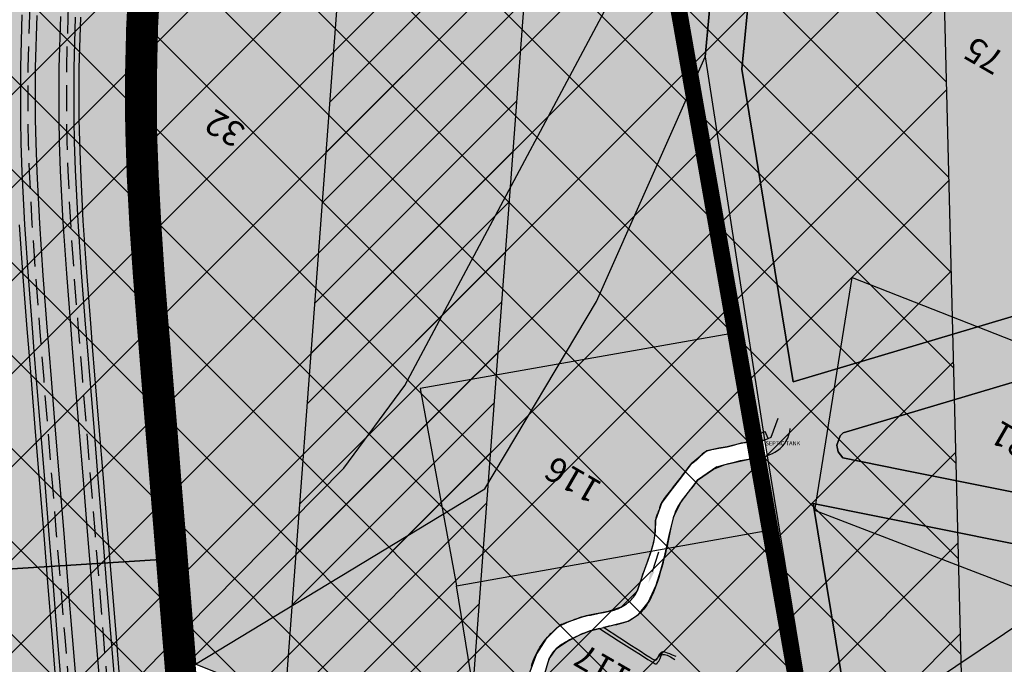
# Model space of a CAD drawing. Extents: x 96272 to 108129, y 103517 to 115539.
# Drawn here: x 97413 to 97888, y 109572 to 109883 of the extents above; entities that cross this region are included whole.
import ezdxf
from ezdxf.enums import TextEntityAlignment as Align

# ---------------------------------------------------------------- set-up
doc = ezdxf.new("R2010")
doc.units = 0
doc.header["$LTSCALE"] = 50
doc.header["$MEASUREMENT"] = 0
doc.linetypes.add('ACAD_ISO11W100', pattern=[33.5, 12, -3, 12, -3, 0.5, -3])
doc.linetypes.add('HIDDEN', pattern=[0.375, 0.25, -0.125])
doc.layers.get('0').update_dxf_attribs({"linetype": 'CONTINUOUS'})
for name, color, linetype in [('COMM', 5, 'CONTINUOUS'), ('govt-pro-road', 1, 'CONTINUOUS'), ('GREEN-BUFFER', 85, 'CONTINUOUS'), ('house', 2, 'CONTINUOUS'), ('PARCEL', 1, 'CONTINUOUS'), ('ro', 8, 'CONTINUOUS'), ('SURV_TXT', 7, 'CONTINUOUS'), ('T6', 5, 'CONTINUOUS'), ('VILLBOU', 7, 'ACAD_ISO11W100'), ('voiletion', 1, 'CONTINUOUS'), ('WATERBODIES', 4, 'CONTINUOUS')]:
    doc.layers.add(name, color=color, linetype=linetype)
doc.styles.add('ROMANS', font='ROMANS', dxfattribs={"height": 0.2})
doc.styles.add('SURV_TXT', font='romans.shx', dxfattribs={"width": 0.8})

# ---------------------------------------------------------------- blocks, each defined once
blk = doc.blocks.new('PR8')
at = {"layer": 'T6', "color": 141, "linetype": 'HIDDEN', "flags": 128}
for points in [[(97487.56, 108172.5), (97487.47, 108187.25), (97487.31, 108212.25), (97487.15, 108237.25), (97486.99, 108262.25), (97486.83, 108287.24), (97486.67, 108312.24), (97486.51, 108337.24), (97486.35, 108362.24), (97486.19, 108387.24), (97486.03, 108412.24), (97485.87, 108437.24), (97485.71, 108462.24), (97485.56, 108487.24), (97485.4, 108512.24), (97485.24, 108537.24), (97485.08, 108562.24), (97484.92, 108587.24), (97484.76, 108612.24), (97484.6, 108637.24), (97484.44, 108662.24), (97484.28, 108687.24), (97484.12, 108712.24), (97483.96, 108737.24), (97483.8, 108762.24), (97483.64, 108787.23), (97483.49, 108812.23), (97483.33, 108837.23), (97483.17, 108862.23), (97483.03, 108882.92), (97483.01, 108887.23), (97482.81, 108912.2), (97482.55, 108932.83), (97482.48, 108937.1), (97481.9, 108962.02), (97481.08, 108986.91), (97480, 109011.8), (97478.68, 109036.67), (97477.11, 109061.54), (97476.54, 109069.65), (97475.3, 109086.38), (97473.32, 109111.27), (97472.65, 109119.41), (97471.29, 109136.18), (97469.25, 109161.09), (97467.22, 109186.01), (97465.19, 109210.93), (97463.16, 109235.84), (97461.13, 109260.76), (97457.06, 109310.6), (97455.03, 109335.51), (97453, 109360.43), (97450.97, 109385.35), (97448.94, 109410.27), (97446.9, 109435.18), (97444.87, 109460.1), (97442.84, 109485.02), (97440.81, 109509.94), (97438.78, 109534.85), (97436.74, 109559.77), (97434.71, 109584.69), (97432.68, 109609.6), (97430.65, 109634.52), (97428.62, 109659.44), (97426.58, 109684.36), (97424.55, 109709.27), (97423.42, 109723.09), (97422.52, 109734.21), (97420.57, 109759.19), (97418.86, 109784.26), (97417.58, 109809.39), (97417.12, 109823.39), (97416.9, 109834.68), (97416.91, 109859.9), (97417.62, 109885.15), (97419.03, 109910.37), (97421.15, 109935.54), (97423.96, 109960.64), (97427.47, 109985.65), (97431.67, 110010.56), (97436.56, 110035.34), (97442.14, 110059.97), (97448.39, 110084.41), (97451.79, 110096.64), (97455.34, 110108.74), (97462.83, 110132.76), (97470.72, 110156.62), (97478.84, 110180.33), (97482.96, 110192.19), (97487.04, 110203.97), (97495.23, 110227.59), (97500.43, 110242.57), (97503.42, 110251.19), (97511.52, 110274.78), (97519.38, 110298.39), (97526.84, 110322.08), (97531.28, 110337.15), (97533.72, 110345.84), (97536.92, 110357.84), (97539.94, 110369.78), (97545.61, 110393.96), (97550.86, 110418.27), (97555.87, 110442.7), (97558.35, 110454.98), (97560.81, 110467.18), (97565.74, 110491.69), (97570.67, 110516.2), (97575.61, 110540.71), (97580.54, 110565.22), (97585.47, 110589.73), (97590.4, 110614.24), (97595.34, 110638.74), (97600.27, 110663.25), (97605.2, 110687.76), (97610.14, 110712.27), (97615.07, 110736.78), (97620, 110761.29), (97624.94, 110785.8), (97629.87, 110810.3), (97634.8, 110834.81), (97639.73, 110859.32), (97644.67, 110883.83), (97649.6, 110908.34), (97654.53, 110932.85), (97659.47, 110957.35), (97664.4, 110981.86), (97669.33, 111006.37), (97674.26, 111030.88), (97679.2, 111055.39), (97684.13, 111079.9), (97689.06, 111104.41), (97693.95, 111128.68)], [(97506.16, 108172.56), (97506.07, 108187.37), (97505.91, 108212.37), (97505.75, 108237.36), (97505.59, 108262.36), (97505.43, 108287.36), (97505.27, 108312.36), (97505.11, 108337.36), (97504.95, 108362.36), (97504.79, 108387.36), (97504.63, 108412.36), (97504.47, 108437.36), (97504.31, 108462.36), (97504.15, 108487.36), (97504, 108512.36), (97503.84, 108537.36), (97503.68, 108562.36), (97503.52, 108587.36), (97503.36, 108612.36), (97503.2, 108637.36), (97503.04, 108662.36), (97502.88, 108687.36), (97502.72, 108712.35), (97502.56, 108737.35), (97502.4, 108762.35), (97502.24, 108787.35), (97502.08, 108812.35), (97501.93, 108837.35), (97501.77, 108862.35), (97501.63, 108883.04), (97501.61, 108887.36), (97501.41, 108912.39), (97501.15, 108933.11), (97501.07, 108937.48), (97500.49, 108962.54), (97499.66, 108987.62), (97498.58, 109012.69), (97497.25, 109037.75), (97495.67, 109062.78), (97495.1, 109070.99), (97493.84, 109087.81), (97491.86, 109112.76), (97491.19, 109120.92), (97489.82, 109137.69), (97487.79, 109162.61), (97485.76, 109187.52), (97483.73, 109212.44), (97481.7, 109237.36), (97479.67, 109262.27), (97475.6, 109312.11), (97473.57, 109337.03), (97471.54, 109361.94), (97469.51, 109386.86), (97467.47, 109411.78), (97465.44, 109436.69), (97463.41, 109461.61), (97461.38, 109486.53), (97459.35, 109511.45), (97457.31, 109536.36), (97455.28, 109561.28), (97453.25, 109586.2), (97451.22, 109611.12), (97449.19, 109636.03), (97447.15, 109660.95), (97445.12, 109685.87), (97443.09, 109710.79), (97441.96, 109724.6), (97441.06, 109735.69), (97439.12, 109760.55), (97437.43, 109785.37), (97436.17, 109810.17), (97435.71, 109823.88), (97435.5, 109834.86), (97435.51, 109859.64), (97436.21, 109884.37), (97437.59, 109909.07), (97439.66, 109933.72), (97442.41, 109958.31), (97445.85, 109982.81), (97449.97, 110007.21), (97454.76, 110031.48), (97460.22, 110055.61), (97466.36, 110079.61), (97469.68, 110091.54), (97473.14, 110103.36), (97480.53, 110127.07), (97488.35, 110150.68), (97496.43, 110174.27), (97500.53, 110186.1), (97504.61, 110197.87), (97512.8, 110221.49), (97518, 110236.48), (97521, 110245.13), (97529.14, 110268.82), (97537.08, 110292.66), (97544.63, 110316.66), (97549.16, 110332.01), (97551.66, 110340.93), (97554.93, 110353.16), (97558.01, 110365.38), (97563.75, 110389.87), (97569.06, 110414.44), (97574.1, 110438.99), (97576.58, 110451.31), (97579.04, 110463.51), (97583.97, 110488.02), (97588.91, 110512.53), (97593.84, 110537.04), (97598.77, 110561.55), (97603.71, 110586.06), (97608.64, 110610.57), (97613.57, 110635.07), (97618.5, 110659.58), (97623.44, 110684.09), (97628.37, 110708.6), (97633.3, 110733.11), (97638.24, 110757.62), (97643.17, 110782.13), (97648.1, 110806.63), (97653.04, 110831.14), (97657.97, 110855.65), (97662.9, 110880.16), (97667.83, 110904.67), (97672.77, 110929.18), (97677.7, 110953.68), (97682.63, 110978.19), (97687.57, 111002.7), (97692.5, 111027.21), (97697.43, 111051.72), (97702.36, 111076.23), (97707.3, 111100.74), (97712.23, 111125.24), (97712.92, 111128.68)]]:
    blk.add_lwpolyline(points, dxfattribs=at)
at = {"layer": 'T6', "flags": 128}
for points in [[(97440.33, 109560.06), (97438.3, 109584.98), (97436.27, 109609.9), (97434.24, 109634.81), (97432.2, 109659.73), (97430.17, 109684.65), (97428.14, 109709.57), (97427.01, 109723.39), (97426.11, 109734.49), (97424.16, 109759.46), (97422.46, 109784.47), (97421.18, 109809.54), (97420.72, 109823.49), (97420.5, 109834.72), (97420.51, 109859.85), (97421.22, 109885)], [(97451.69, 109560.99), (97449.66, 109585.91), (97447.63, 109610.82), (97445.6, 109635.74), (97443.57, 109660.66), (97441.53, 109685.58), (97439.5, 109710.49), (97438.38, 109724.31), (97437.47, 109735.4), (97435.53, 109760.29), (97433.84, 109785.15), (97432.57, 109810.02), (97432.11, 109823.79), (97431.9, 109834.83), (97431.91, 109859.69), (97432.61, 109884.52)], [(97433.16, 109559.48), (97431.12, 109584.39), (97429.09, 109609.31), (97427.06, 109634.23), (97425.03, 109659.15), (97423, 109684.06), (97420.96, 109708.98), (97419.84, 109722.8), (97418.93, 109733.92), (97416.98, 109758.93), (97415.27, 109784.05), (97413.98, 109809.24), (97413.52, 109823.3), (97413.3, 109834.65), (97413.31, 109859.95), (97414.02, 109885.3)], [(97458.87, 109561.57), (97456.84, 109586.49), (97454.81, 109611.41), (97452.77, 109636.33), (97450.74, 109661.24), (97448.71, 109686.16), (97446.68, 109711.08), (97445.55, 109724.9), (97444.65, 109735.97), (97442.71, 109760.81), (97441.02, 109785.58), (97439.76, 109810.32), (97439.31, 109823.98), (97439.1, 109834.89), (97439.11, 109859.58), (97439.8, 109884.22)]]:
    blk.add_lwpolyline(points, dxfattribs=at)
at = {"layer": 'T6', "color": 4, "flags": 128}
for points in [[(97430.66, 109559.27), (97428.63, 109584.19), (97426.6, 109609.11), (97424.57, 109634.03), (97422.54, 109658.94), (97420.5, 109683.86), (97418.47, 109708.78), (97417.34, 109722.6), (97416.44, 109733.72), (97414.48, 109758.75), (97412.77, 109783.9)], [(97461.36, 109561.78), (97459.33, 109586.7), (97457.3, 109611.61), (97455.27, 109636.53), (97453.23, 109661.45), (97451.2, 109686.36), (97449.17, 109711.28), (97448.04, 109725.1), (97447.14, 109736.17), (97445.2, 109760.99), (97443.52, 109785.73), (97442.26, 109810.43), (97441.81, 109824.04), (97441.6, 109834.92), (97441.61, 109859.55), (97442.3, 109884.11)]]:
    blk.add_lwpolyline(points, dxfattribs=at)

msp = doc.modelspace()

# ---------------------------------------------------------------- hatches: boundary and pattern name
at = {"layer": 'COMM'}
msp.add_hatch(color=256, dxfattribs=at).paths.add_polyline_path([(97987.74, 109690.65), (98002.44, 109740.57), (97810.64, 109683.46), (97809.13, 109682.01), (97807.49, 109677.47), (97807.49, 109677.29), (97808.14, 109674.21), (97810.35, 109671.34), (97838.06, 109665.75), (97903.25, 109652.61), (97960.97, 109640.98), (98008.26, 109631.45), (98024.28, 109628.22), (98065.76, 109614.36), (98076.01, 109645.04)])
at = {"layer": 'house'}
for color, points in [(2, [(97743.84, 109865.03), (97749.29, 109922.2), (97782.75, 110004.24), (97812.88, 110065.31), (97802.37, 110126.56), (97820.82, 110194.1), (97566.19, 110243.69), (97560.54, 110227.29), (97558.82, 110222.33), (97552.33, 110203.61), (97544.14, 110180), (97541.35, 110171.96), (97536, 110156.51), (97530.84, 110141.38), (97531.39, 110141.28), (97530.83, 110141.37), (97528.06, 110133.24), (97520.5, 110110.24), (97513.41, 110087.21), (97511.25, 110079.78), (97507.13, 110064.83), (97501.36, 110041.88), (97496.26, 110018.89), (97491.8, 109995.78), (97487.99, 109972.55), (97484.8, 109949.02), (97483.61, 109938.74), (97482.32, 109925.98), (97480.44, 109902.35), (97479.22, 109878.84), (97478.66, 109855.31), (97478.75, 109831.51), (97478.89, 109825.13), (97479.49, 109808.18), (97480.79, 109784.14), (97482.49, 109759.85), (97484.44, 109735.22), (97485.02, 109728.11), (97486.47, 109710.37), (97488.5, 109685.45), (97490.53, 109660.54), (97492.56, 109635.62), (97497.78, 109571.63), (97497.78, 109571.63), (97637.42, 109656.37), (97691.4, 109746.87)]), (2, [(97815.68, 110029.64), (97799.07, 109995.81), (97767.25, 109917.78), (97761.65, 109859.01), (97786.46, 109708.08), (98010.56, 109774.81), (98069.15, 110026.53), (97943.08, 110037.87), (97962.66, 110118.42), (97909.99, 110098.22), (97819.59, 110026.15), (97819.59, 110026.15)]), (256, [(97636.5, 109515.76), (97497.78, 109571.63), (97637.42, 109656.37), (97691.4, 109746.87), (97743.84, 109865.03), (97772.54, 109679.96), (97768.78, 109678.48), (97764.02, 109678.84), (97757.13, 109677.35), (97754.48, 109676.67), (97750.59, 109675.95), (97744.8, 109674.65), (97741.67, 109672.19), (97737.23, 109668.44), (97732.48, 109662.23), (97727.95, 109656.44), (97723.06, 109649.77), (97719.99, 109641.29), (97719.75, 109635.72), (97719, 109630.5), (97717.43, 109624.99), (97713.88, 109615.15), (97711.02, 109606.91), (97703.37, 109599.25), (97697.02, 109597.18), (97686.5, 109595.04), (97677.88, 109592.22), (97672.85, 109589.66), (97666.93, 109583.79), (97662.38, 109576.72), (97658.79, 109566.69), (97657.18, 109559.02), (97656.17, 109551.03), (97655.71, 109546.92), (97650.63, 109538.72), (97646.45, 109531.96), (97643.54, 109527.25)]), (256, [(97612.97, 109401.05), (97614.22, 109406.28), (97615.22, 109410.48), (97617.52, 109419.79), (97643.04, 109514.27), (97658.44, 109537.69), (97659.76, 109540.08), (97663.7, 109555.95), (97666.06, 109565.66), (97668.61, 109574.29), (97672.11, 109579.31), (97677.44, 109582.83), (97683.68, 109585.96), (97688.39, 109587.74), (97694.76, 109589.43), (97697.46, 109590.01), (97706.71, 109592.42), (97711.76, 109595.68), (97716.45, 109601.4), (97720.23, 109609.86), (97722.54, 109617.02), (97724.28, 109623.58), (97726.93, 109635.34), (97728.87, 109643.48), (97732.44, 109650.49), (97738.06, 109657.71), (97740.2, 109660.61), (97747.9, 109665.87), (97753.55, 109668.17), (97764.39, 109670.57), (97768.68, 109671.15), (97773.79, 109672.33), (97813.14, 109432.97), (97877.72, 109084.58), (97877.66, 109079.32), (97692.73, 109010.74), (97670.59, 109290.74)]), (2, [(98277.66, 109349.7), (98230.24, 109368.18), (98243.51, 109469.61), (98310.23, 109509.22), (98242.39, 109529.64), (98017.98, 109604.62), (97796.12, 109649.34), (97831.17, 109436.13), (97874.23, 109203.84), (98182.64, 109144.79)])]:
    msp.add_hatch(color=color, dxfattribs=at).paths.add_polyline_path(points)
at = {"layer": 'ro'}
for points in [[(97506.21, 110089.33), (97513.36, 110112.52), (97520.95, 110135.63), (97528.91, 110158.95), (97537.05, 110182.45), (97545.24, 110206.07), (97551.73, 110224.78), (97561.67, 110253.6), (97565.01, 110263.57), (97569.78, 110277.8), (97577.6, 110302.37), (97583.43, 110322.01), (97591.73, 110353.03), (97597.69, 110378.06), (97603.17, 110403.14), (97608.47, 110429.03), (97586.68, 110440.15), (97525.3, 110472.34), (97509.95, 110398.13), (97504.33, 110374.48), (97498.25, 110351.54), (97491.57, 110328.84), (97484.23, 110305.75), (97476.45, 110282.55), (97469.65, 110262.87), (97460.21, 110235.57), (97449.23, 110203.89), (97435.6, 110164.2), (97427.59, 110139.81), (97420.01, 110115.21), (97412.83, 110089.65), (97406.47, 110064.31), (97400.78, 110038.69), (97395.81, 110012.91), (97391.56, 109987.01), (97388.05, 109961.2), (97385.21, 109934.74), (97383.14, 109908.73), (97381.78, 109882.52), (97381.16, 109856.28), (97381.26, 109830.29), (97382.08, 109803.82), (97383.48, 109778.09), (97385.26, 109752.6), (97387.25, 109727.42), (97389.29, 109702.45), (97391.32, 109677.53), (97393.35, 109652.61), (97395.39, 109627.69), (97396.26, 109616.97), (97486.1, 109622.61), (97485.09, 109635.01), (97483.06, 109659.93), (97481.02, 109684.84), (97478.99, 109709.76), (97476.97, 109734.62), (97475.01, 109759.29), (97473.31, 109783.67), (97472, 109807.86), (97471.26, 109831.37), (97471.16, 109855.38), (97471.73, 109879.12), (97472.95, 109902.84), (97474.85, 109926.68), (97477.35, 109949.93), (97480.57, 109973.66), (97484.42, 109997.1), (97488.92, 110020.42), (97494.06, 110043.6), (97499.88, 110066.76)], [(98002.44, 109740.57), (98003.13, 109742.92), (98010.56, 109774.81), (97786.46, 109708.08), (97761.65, 109859.01), (97767.25, 109917.78), (97799.07, 109995.81), (97815.68, 110029.64), (97819.59, 110026.15), (97819.59, 110026.15), (97812.88, 110065.31), (97782.75, 110004.24), (97749.29, 109922.2), (97743.84, 109865.03), (97772.54, 109679.96), (97773.79, 109672.33), (97813.14, 109432.97), (97826.52, 109360.8), (97844.98, 109361.6), (97831.17, 109436.13), (97796.12, 109649.34), (98017.98, 109604.62), (98242.39, 109529.64), (98310.23, 109509.22), (98338.68, 109526.12), (98249.77, 109552.88), (98065.76, 109614.36), (98024.28, 109628.22), (98008.26, 109631.45), (97960.97, 109640.98), (97903.25, 109652.61), (97838.06, 109665.75), (97810.35, 109671.34), (97808.14, 109674.21), (97807.46, 109677.4), (97809.13, 109682.01), (97810.64, 109683.46)], [(97517.42, 109238.49), (97516.08, 109254.93), (97506.52, 109372.24), (97498.38, 109471.96), (97486.1, 109622.61), (97396.26, 109616.97), (97396.26, 109616.97), (97397.42, 109602.78), (97397.42, 109602.78), (97401.48, 109552.94), (97401.48, 109552.94), (97403.51, 109528.03), (97403.51, 109528.03), (97416.81, 109364.92), (97427.72, 109231.18), (97439.15, 109090.53), (97442.41, 109045.04), (97444.43, 109008.34), (97445.9, 108971.41), (97446.25, 108959.02), (97536.26, 108960.03), (97535.85, 108974.47), (97534.33, 109012.6), (97532.23, 109050.73), (97528.89, 109097.4)]]:
    msp.add_hatch(color=256, dxfattribs=at).paths.add_polyline_path(points)
at = {"layer": 'voiletion', "lineweight": 30}
h = msp.add_hatch(dxfattribs=at)
h.set_pattern_fill('ANSI37', color=1, scale=10, style=0)
h.set_pattern_definition([(45, (0, 0), (-22.45064, 22.45064), []), (135, (0, 0), (-22.45064, -22.45064), [])])
h.paths.add_polyline_path([(97849.36, 110287.66), (97875.54, 109254.2), (97219.76, 109323.59), (97280.06, 110361.65)])

# ---------------------------------------------------------------- linework, layer by layer
at = {"layer": 'COMM'}
msp.add_lwpolyline([(97987.74, 109690.65), (98002.44, 109740.57), (97810.64, 109683.46), (97809.13, 109682.01), (97807.49, 109677.47), (97807.49, 109677.29), (97808.14, 109674.21), (97810.35, 109671.34), (97838.06, 109665.75), (97903.25, 109652.61), (97960.97, 109640.98), (98008.26, 109631.45), (98024.28, 109628.22), (98065.76, 109614.36), (98076.01, 109645.04)], close=True, dxfattribs=at)
at = {"layer": 'govt-pro-road', "color": 1}
for points in [[(97571.37, 107595.07), (97570.34, 107669.82), (97568.11, 107700.33), (97566.48, 107771.47), (97560.49, 107992.57), (97557.22, 108211.06), (97556.14, 108414.66), (97559.38, 108711.86), (97557.2, 108867.37), (97556.13, 108942.83), (97550.96, 109058.55), (97533.63, 109185.16), (97526.69, 109341.08), (97542.22, 109569.36), (97574.71, 110003.48), (97608.81, 110396.57), (97661.05, 110625.03), (97752.03, 111023.44), (97848.63, 111366.37), (97888.19, 111509.17), (97925.23, 111646.94)], [(97661.37, 107596.31), (97660.3, 107673.73), (97658.03, 107704.65), (97656.45, 107773.72), (97650.47, 107994.46), (97647.22, 108211.98), (97646.14, 108414.41), (97649.39, 108712), (97647.19, 108868.64), (97646.11, 108945.47), (97640.69, 109066.67), (97623.36, 109193.28), (97616.83, 109340.03), (97631.99, 109562.95), (97664.42, 109996.23), (97697.94, 110382.58), (97748.78, 110604.98), (97839.27, 111001.21), (97935.31, 111342.15), (97975.02, 111485.47), (98015.93, 111637.66)], [(97849.36, 110287.66), (97875.54, 109254.2), (97219.76, 109323.59), (97280.06, 110361.65), (97849.36, 110287.66)]]:
    msp.add_lwpolyline(points, dxfattribs=at)
at = {"layer": 'GREEN-BUFFER', "const_width": 15}
for points in [[(97472.95, 109902.84), (97471.73, 109879.12), (97471.16, 109855.38), (97471.26, 109831.37), (97472, 109807.86), (97473.31, 109783.67), (97475.01, 109759.29), (97476.97, 109734.62), (97478.99, 109709.76), (97481.02, 109684.84), (97483.06, 109659.93), (97485.09, 109635.01), (97485.09, 109635.01)], [(97485.09, 109635.01), (97498.38, 109471.96)]]:
    msp.add_lwpolyline(points, dxfattribs=at)
at = {"layer": 'house'}
for points in [[(97815.68, 110029.64), (97799.07, 109995.81), (97767.25, 109917.78), (97761.65, 109859.01), (97786.46, 109708.08), (98010.56, 109774.81), (98069.15, 110026.53), (97943.08, 110037.87), (97962.66, 110118.42), (97909.99, 110098.22), (97819.59, 110026.15), (97819.59, 110026.15), (97815.68, 110029.64)], [(97480.44, 109902.35), (97479.22, 109878.84), (97478.66, 109855.31), (97478.75, 109831.51), (97478.89, 109825.13), (97479.49, 109808.18), (97480.79, 109784.14), (97482.49, 109759.85), (97484.44, 109735.22), (97485.02, 109728.11), (97486.47, 109710.37), (97488.5, 109685.45), (97490.53, 109660.54), (97492.56, 109635.62), (97497.78, 109571.63), (97497.78, 109571.63), (97637.42, 109656.37), (97691.4, 109746.87), (97743.84, 109865.03), (97749.29, 109922.2)], [(97636.5, 109515.76), (97497.78, 109571.63), (97637.42, 109656.37), (97691.4, 109746.87), (97743.84, 109865.03), (97772.54, 109679.96), (97768.78, 109678.48), (97764.02, 109678.84), (97757.13, 109677.35), (97754.48, 109676.67), (97750.59, 109675.95), (97744.8, 109674.65), (97741.67, 109672.19), (97737.23, 109668.44), (97732.48, 109662.23), (97727.95, 109656.44), (97723.06, 109649.77), (97719.99, 109641.29), (97719.75, 109635.72), (97719, 109630.5), (97717.43, 109624.99), (97713.88, 109615.15), (97711.02, 109606.91), (97703.37, 109599.25), (97697.02, 109597.18), (97686.5, 109595.04), (97677.88, 109592.22), (97672.85, 109589.66), (97666.93, 109583.79), (97662.38, 109576.72), (97658.79, 109566.69)], [(97666.06, 109565.66), (97668.61, 109574.29), (97672.11, 109579.31), (97677.44, 109582.83), (97683.68, 109585.96), (97688.39, 109587.74), (97694.76, 109589.43), (97697.46, 109590.01), (97706.71, 109592.42), (97711.76, 109595.68), (97716.45, 109601.4), (97720.23, 109609.86), (97722.54, 109617.02), (97724.28, 109623.58), (97726.93, 109635.34), (97728.87, 109643.48), (97732.44, 109650.49), (97738.06, 109657.71), (97740.2, 109660.61), (97747.9, 109665.87), (97753.55, 109668.17), (97764.39, 109670.57), (97768.68, 109671.15), (97773.79, 109672.33), (97813.14, 109432.97)]]:
    msp.add_lwpolyline(points, dxfattribs=at)
msp.add_lwpolyline([(98277.66, 109349.7), (98230.24, 109368.18), (98243.51, 109469.61), (98310.23, 109509.22), (98242.39, 109529.64), (98017.98, 109604.62), (97796.12, 109649.34), (97831.17, 109436.13), (97874.23, 109203.84), (98182.64, 109144.79)], close=True, dxfattribs=at)
at = {"layer": 'PARCEL', "color": 1, "linetype": 'Continuous'}
for points in [[(97493.33, 109589.39), (97569.4, 109666.36), (97598.8, 109706.3), (97722.32, 109937.99)], [(97722.32, 109937.99), (97758.6, 109731.7)], [(97758.6, 109731.7), (97606.3, 109704.8), (97623.8, 109609.5)], [(97758.6, 109731.7), (97763.55, 109704.58), (97769.95, 109665.97), (97774.7, 109636.4)], [(97623.8, 109609.5), (97774.7, 109636.4)], [(97774.7, 109636.4), (97783.59, 109592.27), (97792.7, 109539.6)], [(97639.6, 109512.7), (97623.8, 109609.5)], [(97340.54, 109440.49), (97454.03, 109548.74), (97493.33, 109589.39)]]:
    msp.add_lwpolyline(points, dxfattribs=at)
at = {"layer": 'PARCEL', "color": 3, "linetype": 'Continuous'}
for points in [[(98095.68, 109634.88), (98022.54, 109454.6), (97927.66, 109497.62), (97959.83, 109583.36), (97796.87, 109645.87), (97814.86, 109758.5), (97995.4, 109687.64)], [(97839.96, 109272.19), (97795.47, 109524.08), (97911.52, 109601.89), (97959.83, 109583.36), (97927.66, 109497.62)]]:
    msp.add_lwpolyline(points, dxfattribs=at)
at = {"layer": 'ro'}
for points in [[(98010.56, 109774.81), (97786.46, 109708.08), (97761.65, 109859.01), (97767.25, 109917.78), (97799.07, 109995.81), (97815.68, 110029.64), (97819.59, 110026.15), (97819.59, 110026.15), (97812.88, 110065.31), (97782.75, 110004.24), (97749.29, 109922.2), (97743.84, 109865.03), (97772.54, 109679.96), (97773.79, 109672.33), (97813.14, 109432.97), (97826.52, 109360.8), (97844.98, 109361.6), (97831.17, 109436.13), (97796.12, 109649.34), (98017.98, 109604.62)], [(97396.26, 109616.97), (97486.1, 109622.61), (97485.09, 109635.01), (97483.06, 109659.93), (97481.02, 109684.84), (97478.99, 109709.76), (97476.97, 109734.62), (97475.01, 109759.29), (97473.31, 109783.67), (97472, 109807.86), (97471.26, 109831.37), (97471.16, 109855.38), (97471.73, 109879.12), (97472.95, 109902.84)], [(97903.25, 109652.61), (97838.06, 109665.75), (97810.35, 109671.34), (97808.14, 109674.21), (97807.46, 109677.4), (97809.13, 109682.01), (97810.64, 109683.46), (98002.44, 109740.57)], [(97535.85, 108974.47), (97534.33, 109012.6), (97532.23, 109050.73), (97528.89, 109097.4), (97517.42, 109238.49), (97516.08, 109254.93), (97506.52, 109372.24), (97498.38, 109471.96), (97486.1, 109622.61), (97396.26, 109616.97), (97396.26, 109616.97), (97397.42, 109602.78), (97397.42, 109602.78), (97401.48, 109552.94), (97401.48, 109552.94), (97403.51, 109528.03), (97403.51, 109528.03), (97416.81, 109364.92), (97427.72, 109231.18), (97439.15, 109090.53), (97442.41, 109045.04), (97444.43, 109008.34), (97445.9, 108971.41)]]:
    msp.add_lwpolyline(points, dxfattribs=at)
at = {"layer": 'VILLBOU', "ltscale": 0.06, "const_width": 8}
msp.add_lwpolyline([(97722.32, 109937.99), (97792.33, 109539.54), (97839.96, 109272.19), (97860.5, 109145.8), (97875.9, 109077.7), (97873.24, 109031.5), (97881.5, 108843.3), (97887.74, 108776.82), (97893.94, 108731.82), (97894.97, 108673.74), (97900.3, 108616.8), (97896.83, 108570.99), (97894.76, 108555.98), (97892.53, 108527.87), (97983.68, 108485.08), (98395.03, 108378.05)], dxfattribs=at)
at = {"layer": 'voiletion', "color": 1, "lineweight": 30}
for p, q in [((97564.53, 109867.48), (97662.09, 109965.04)), ((97562.72, 109843.22), (97660.27, 109940.77)), ((97560.9, 109818.95), (97658.45, 109916.5)), ((97559.08, 109794.68), (97656.64, 109892.24)), ((97557.27, 109770.41), (97654.82, 109867.97)), ((97555.45, 109746.15), (97653, 109843.7)), ((97553.63, 109721.88), (97651.19, 109819.43)), ((97551.82, 109697.61), (97649.37, 109795.17)), ((97550, 109673.35), (97647.55, 109770.9)), ((97548.19, 109649.08), (97645.74, 109746.63)), ((97546.37, 109624.81), (97643.92, 109722.37)), ((97544.55, 109600.55), (97642.11, 109698.1)), ((97542.74, 109576.28), (97640.29, 109673.83)), ((97541.05, 109552.14), (97638.47, 109649.57)), ((97539.41, 109528.05), (97636.66, 109625.3)), ((97537.77, 109503.96), (97634.84, 109601.03)), ((97536.13, 109479.87), (97633.02, 109576.76))]:
    msp.add_line(p, q, dxfattribs=at)
at = {"layer": 'WATERBODIES'}
for p, q in [((97775.79, 109681.27), (97779.14, 109690.46)), ((97767.47, 109681.93), (97772.89, 109684.11)), ((97768.85, 109678.48), (97767.47, 109681.93)), ((97774.28, 109680.66), (97772.9, 109684.11)), ((97768.85, 109678.48), (97774.28, 109680.66)), ((97774.28, 109680.66), (97775.79, 109681.27)), ((97749.62, 109667.05), (97740.2, 109660.61)), ((97718.4, 109616.5), (97721.54, 109625.99))]:
    msp.add_line(p, q, dxfattribs=at)
at = {"layer": 'WATERBODIES', "linetype": 'Continuous', "flags": 128}
msp.add_lwpolyline([(97749.62, 109667.05), (97753.55, 109668.17, -0.042013), (97768.68, 109671.15, 0.121682), (97778.8, 109674.88, 0.228854), (97784.99, 109685.53, -0.926774)], format="xyb", dxfattribs=at)
at = {"layer": 'WATERBODIES'}
msp.add_lwpolyline([(97737.23, 109668.44, 0.014299), (97738.95, 109669.66, 0.021204), (97740.05, 109670.56, 0.043651), (97742.43, 109673.1, -0.097178), (97743.62, 109674.12, -0.049133), (97744.8, 109674.65, -0.025611), (97747.18, 109675.31, -0.016544), (97750.59, 109675.95, 0.014492), (97754.48, 109676.67, 0.020559), (97757.13, 109677.35, -0.012557), (97761.44, 109678.53, -0.062804), (97764.02, 109678.84, -0.034045), (97768.78, 109678.48)], format="xyb", dxfattribs=at)
for points in [[(97772.54, 109679.96), (97773.79, 109672.33)], [(97659.98, 109570.76), (97660.41, 109572.03), (97660.87, 109573.25), (97661.35, 109574.44), (97661.85, 109575.6), (97662.38, 109576.72), (97662.93, 109577.81), (97663.51, 109578.87), (97664.13, 109579.9), (97664.78, 109580.91), (97665.46, 109581.89), (97666.18, 109582.85), (97666.93, 109583.79), (97667.73, 109584.7), (97668.55, 109585.58), (97669.37, 109586.43), (97670.18, 109587.22), (97670.95, 109587.95), (97671.66, 109588.61), (97672.3, 109589.18), (97672.85, 109589.66), (97673.29, 109590.05), (97673.65, 109590.35), (97673.96, 109590.59), (97674.25, 109590.78), (97674.54, 109590.94), (97674.87, 109591.09), (97675.27, 109591.25), (97675.77, 109591.43), (97676.39, 109591.66), (97677.1, 109591.93), (97677.88, 109592.22), (97678.7, 109592.52), (97679.51, 109592.82), (97680.29, 109593.11), (97681.01, 109593.38), (97681.64, 109593.62), (97682.15, 109593.82), (97682.56, 109593.98), (97682.89, 109594.11), (97683.16, 109594.22), (97683.41, 109594.31), (97683.64, 109594.38), (97683.89, 109594.46), (97684.18, 109594.53), (97684.53, 109594.62), (97684.94, 109594.71), (97685.41, 109594.81), (97685.93, 109594.92), (97686.5, 109595.04), (97687.11, 109595.17), (97687.77, 109595.3), (97688.47, 109595.44), (97689.2, 109595.59), (97689.95, 109595.74), (97690.7, 109595.89), (97691.43, 109596.04), (97692.13, 109596.18), (97692.77, 109596.31), (97693.34, 109596.43), (97693.83, 109596.52), (97694.21, 109596.6), (97694.51, 109596.66), (97694.76, 109596.71), (97694.96, 109596.75), (97695.15, 109596.79), (97695.34, 109596.83), (97695.56, 109596.87), (97695.84, 109596.93), (97696.18, 109597), (97696.58, 109597.09), (97697.02, 109597.18), (97697.48, 109597.28), (97697.94, 109597.38), (97698.37, 109597.47), (97698.77, 109597.56), (97699.11, 109597.63), (97699.38, 109597.69), (97699.59, 109597.74), (97699.76, 109597.78), (97699.9, 109597.81), (97700.02, 109597.85), (97700.16, 109597.89), (97700.31, 109597.95), (97700.51, 109598.02), (97700.75, 109598.11), (97701.04, 109598.22), (97701.38, 109598.35), (97701.74, 109598.49), (97702.13, 109598.66), (97702.54, 109598.84), (97702.95, 109599.03), (97703.37, 109599.25), (97703.79, 109599.48), (97704.2, 109599.72), (97704.62, 109599.99), (97705.04, 109600.27), (97705.47, 109600.58), (97705.9, 109600.91), (97706.35, 109601.27), (97706.82, 109601.65), (97707.3, 109602.06), (97707.8, 109602.51), (97708.3, 109603), (97708.79, 109603.52), (97709.28, 109604.09), (97709.76, 109604.71), (97710.21, 109605.39), (97710.63, 109606.12), (97711.02, 109606.91), (97711.39, 109607.76), (97711.73, 109608.67), (97712.06, 109609.63), (97712.4, 109610.64), (97712.73, 109611.7), (97713.09, 109612.81), (97713.47, 109613.96), (97713.88, 109615.15), (97714.31, 109616.37), (97714.77, 109617.61), (97715.23, 109618.86), (97715.69, 109620.12), (97716.15, 109621.37), (97716.6, 109622.61), (97717.03, 109623.82), (97717.43, 109624.99), (97717.81, 109626.14), (97718.15, 109627.26), (97718.47, 109628.35), (97718.75, 109629.43), (97719, 109630.5), (97719.21, 109631.56), (97719.4, 109632.61), (97719.54, 109633.67), (97719.66, 109634.71), (97719.75, 109635.72), (97719.81, 109636.68), (97719.86, 109637.59), (97719.89, 109638.41), (97719.91, 109639.15), (97719.92, 109639.77), (97719.93, 109640.28), (97719.94, 109640.68), (97719.96, 109641.01), (97719.99, 109641.29), (97720.04, 109641.55), (97720.1, 109641.8), (97720.19, 109642.08), (97720.3, 109642.41), (97720.45, 109642.81), (97720.62, 109643.26), (97720.81, 109643.76), (97721.01, 109644.3), (97721.22, 109644.85), (97721.42, 109645.4), (97721.62, 109645.95), (97721.79, 109646.47), (97721.95, 109646.95), (97722.09, 109647.41), (97722.23, 109647.86), (97722.39, 109648.31), (97722.57, 109648.77), (97722.79, 109649.25), (97723.06, 109649.77), (97723.4, 109650.35), (97723.81, 109650.98), (97724.28, 109651.66), (97724.81, 109652.4), (97725.39, 109653.17), (97726, 109653.96), (97726.64, 109654.78), (97727.29, 109655.61), (97727.95, 109656.44), (97728.61, 109657.27), (97729.26, 109658.1), (97729.9, 109658.92), (97730.55, 109659.74), (97731.19, 109660.57), (97731.83, 109661.4), (97732.48, 109662.23), (97733.12, 109663.07), (97733.77, 109663.91), (97734.42, 109664.76), (97735.07, 109665.62), (97735.72, 109666.48), (97736.38, 109667.33), (97737.03, 109668.18), (97737.23, 109668.44)], [(97740.2, 109660.61), (97740.2, 109660.61), (97739.5, 109659.64), (97738.78, 109658.67), (97738.06, 109657.71), (97737.32, 109656.76), (97736.58, 109655.81), (97735.84, 109654.88), (97735.11, 109653.96), (97734.4, 109653.06), (97733.71, 109652.18), (97733.06, 109651.32), (97732.44, 109650.49), (97731.87, 109649.68), (97731.35, 109648.88), (97730.86, 109648.09), (97730.41, 109647.27), (97729.99, 109646.41), (97729.59, 109645.51), (97729.22, 109644.54), (97728.87, 109643.48), (97728.53, 109642.33), (97728.21, 109641.08), (97727.89, 109639.76), (97727.57, 109638.35), (97727.25, 109636.88), (97726.93, 109635.34), (97726.6, 109633.75), (97726.25, 109632.12), (97725.88, 109630.44), (97725.5, 109628.74), (97725.11, 109627.02), (97724.7, 109625.3), (97724.28, 109623.58), (97723.85, 109621.88), (97723.42, 109620.22), (97722.98, 109618.59), (97722.54, 109617.02), (97722.09, 109615.5), (97721.64, 109614.02), (97721.18, 109612.59), (97720.71, 109611.21), (97720.23, 109609.86), (97719.75, 109608.55), (97719.25, 109607.27), (97718.74, 109606.03), (97718.21, 109604.82), (97717.65, 109603.64), (97717.07, 109602.5), (97716.45, 109601.4), (97715.8, 109600.34), (97715.09, 109599.32), (97714.34, 109598.34), (97713.53, 109597.4), (97712.67, 109596.51), (97711.76, 109595.68), (97710.81, 109594.9), (97709.83, 109594.18), (97708.81, 109593.53), (97707.77, 109592.94), (97706.71, 109592.42), (97705.63, 109591.98), (97704.53, 109591.6), (97703.41, 109591.27), (97702.27, 109590.99), (97701.11, 109590.73), (97699.92, 109590.49), (97698.71, 109590.25), (97697.46, 109590.01), (97696.18, 109589.74), (97694.89, 109589.46), (97694.76, 109589.43)], [(97692.86, 109588.99), (97692.26, 109588.84), (97690.95, 109588.5), (97689.66, 109588.13), (97688.39, 109587.74), (97687.15, 109587.33), (97685.96, 109586.89), (97684.8, 109586.43), (97683.68, 109585.96), (97682.58, 109585.46), (97681.52, 109584.96), (97680.47, 109584.44), (97679.45, 109583.91), (97678.44, 109583.37), (97677.44, 109582.83), (97676.47, 109582.28), (97675.52, 109581.72), (97674.6, 109581.15), (97673.72, 109580.56), (97672.89, 109579.95), (97672.11, 109579.31), (97671.4, 109578.65), (97670.75, 109577.95), (97670.16, 109577.19), (97669.61, 109576.34), (97669.1, 109575.38), (97668.61, 109574.29), (97668.13, 109573.02), (97667.65, 109571.56)], [(97692.86, 109588.99), (97702.12, 109583.03), (97708.52, 109578.94), (97713.15, 109576), (97716.3, 109574.02), (97718.28, 109572.81), (97719.36, 109572.18), (97719.84, 109571.94), (97720.02, 109571.9), (97720.13, 109571.9), (97720.24, 109571.91), (97720.33, 109571.93), (97720.41, 109571.95), (97720.49, 109571.98), (97720.55, 109572), (97720.6, 109572.03), (97720.65, 109572.06), (97720.69, 109572.09), (97720.72, 109572.12), (97720.75, 109572.16), (97720.79, 109572.21), (97720.84, 109572.27), (97720.9, 109572.35), (97720.97, 109572.46), (97721.07, 109572.59), (97721.19, 109572.75), (97721.34, 109572.94), (97721.49, 109573.17), (97721.66, 109573.44), (97721.82, 109573.75), (97721.99, 109574.09), (97722.15, 109574.49), (97722.3, 109574.93), (97722.44, 109575.41), (97722.64, 109575.87), (97722.97, 109576.23), (97723.51, 109576.43), (97724.33, 109576.37), (97725.51, 109576.01), (97727.12, 109575.25), (97729.24, 109574.03)], [(97729.83, 109575.34), (97728.12, 109576.08), (97726.77, 109576.64), (97725.75, 109577.05), (97724.99, 109577.33), (97724.46, 109577.5), (97724.09, 109577.59), (97723.83, 109577.62), (97723.64, 109577.62), (97723.47, 109577.6), (97723.32, 109577.57), (97723.18, 109577.53), (97723.05, 109577.48), (97722.93, 109577.42), (97722.81, 109577.35), (97722.7, 109577.28), (97722.6, 109577.21), (97722.5, 109577.14), (97722.4, 109577.06), (97722.31, 109576.98), (97722.21, 109576.89), (97722.12, 109576.79), (97722.03, 109576.69), (97721.94, 109576.57), (97721.85, 109576.45), (97721.76, 109576.31), (97721.67, 109576.17), (97721.58, 109576.02), (97721.5, 109575.87), (97721.42, 109575.72), (97721.34, 109575.57), (97721.27, 109575.43), (97721.2, 109575.31), (97721.15, 109575.2), (97721.09, 109575.1), (97721.05, 109575.01), (97721, 109574.93), (97720.96, 109574.85), (97720.92, 109574.77), (97720.88, 109574.7), (97720.83, 109574.62), (97720.79, 109574.54), (97720.74, 109574.45), (97720.69, 109574.36), (97720.63, 109574.26), (97720.58, 109574.17), (97720.52, 109574.08), (97720.47, 109573.99), (97720.41, 109573.91), (97720.35, 109573.84), (97720.29, 109573.77), (97720.24, 109573.71), (97720.18, 109573.66), (97720.12, 109573.62), (97720.06, 109573.58), (97719.99, 109573.56), (97719.93, 109573.54), (97719.86, 109573.53), (97719.79, 109573.54), (97719.71, 109573.55), (97719.61, 109573.58), (97719.5, 109573.62), (97719.36, 109573.68), (97719.21, 109573.75), (97719.02, 109573.84), (97718.76, 109573.97), (97718.22, 109574.29), (97717.15, 109574.95), (97715.31, 109576.12), (97712.44, 109577.95), (97708.3, 109580.63), (97702.65, 109584.3), (97694.76, 109589.43)]]:
    msp.add_lwpolyline(points, dxfattribs=at)
msp.add_solid([(97719.33, 109616.19), (97717.45, 109616.82), (97716.52, 109610.86)], dxfattribs=at)

# ---------------------------------------------------------------- block references
msp.add_blockref('PR8', (0, 0))

# ---------------------------------------------------------------- texts
at = {"layer": 'SURV_TXT', "color": 3, "linetype": 'Continuous', "style": 'SURV_TXT'}
for s, p in [('75', (97879.39, 109866.93)), ('181', (97896.22, 109679.12))]:
    msp.add_text(s, height=12, rotation=150, dxfattribs=at).set_placement(p, align=Align.MIDDLE)
at = {"layer": 'SURV_TXT', "color": 1, "linetype": 'Continuous', "style": 'SURV_TXT'}
for s, p in [('32', (97512.52, 109831.82)), ('116', (97680.8, 109661.97)), ('117', (97695.16, 109571.43))]:
    msp.add_text(s, height=12, rotation=150, dxfattribs=at).set_placement(p, align=Align.MIDDLE)
at = {"layer": 'WATERBODIES', "color": 7, "linetype": 'Continuous', "style": 'ROMANS'}
msp.add_text('SEPTIC TANK', height=2, dxfattribs=at).set_placement((97773.07, 109677.39))

doc.saveas('drawing.dxf')
